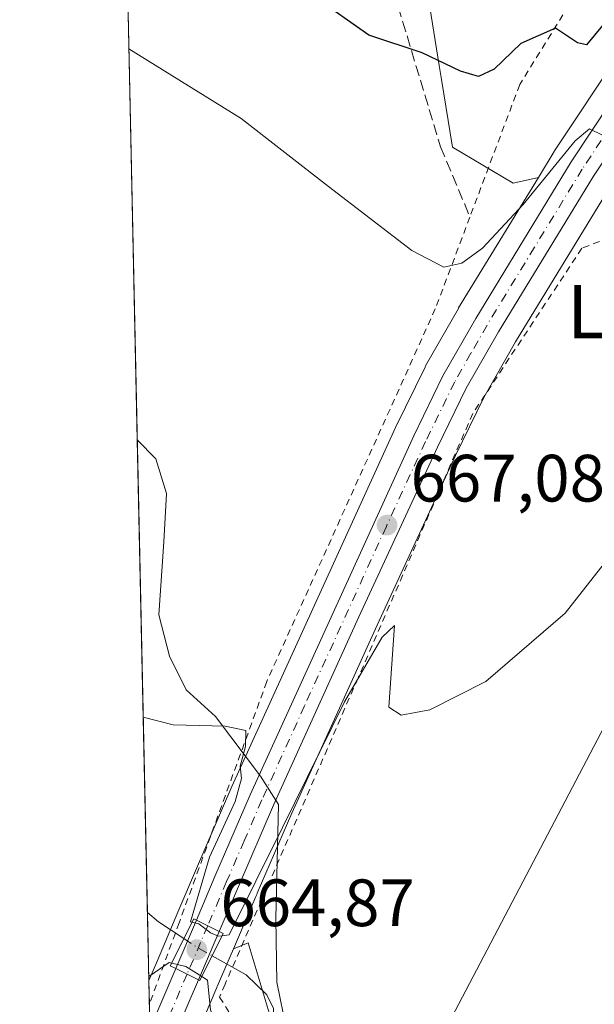
# Model space of a CAD drawing. Units: metres. Extents: x 648284 to 651743, y 4734652 to 4737040.
# Drawn here: x 648284 to 648370, y 4736060 to 4736207 of the extents above; entities that cross this region are included whole.
import ezdxf
from ezdxf.enums import TextEntityAlignment as Align

# ---------------------------------------------------------------- set-up
doc = ezdxf.new("R2010")
doc.units = ezdxf.units.M
doc.header["$MEASUREMENT"] = 0
for name, pattern in [('DGN Style 2', [1.6480167562047852, 0.988810053722871, -0.6592067024819142]), ('DGN Style 3', [2.307223458686699, 1.648016756204785, -0.6592067024819142]), ('DGN Style 4', [2.6384748266838614, 1.318413404963828, -0.6592067024819142, 0.001648016756204785, -0.6592067024819142])]:
    doc.linetypes.add(name, pattern=pattern)
for name, color, linetype, lineweight in [('Alambrada', 7, 'DGN Style 2', 0), ('Arbolado forestal CxS', 92, 'Continuous', 0), ('Carretera de calzada única Cxs', 7, 'Continuous', 13), ('Carretera de calzada única eje', 7, 'DGN Style 4', 0), ('Comarca CxS', 21, 'Continuous', 0), ('Comunidad Autónoma CxS', 142, 'Continuous', 0), ('Corriente natural lineal', 142, 'Continuous', 13), ('Corriente natural lineal oculto', 9, 'DGN Style 4', 13), ('Curva de nivel maestra', 30, 'Continuous', 30), ('Curva de nivel normal', 30, 'Continuous', 0), ('Espacio natural protegido', 121, 'Continuous', 13), ('Espacio natural protegido CxS', 121, 'Continuous', 0), ('Matorral CxS', 135, 'Continuous', 0), ('Municipio CxS', 4, 'Continuous', 0), ('Núcleo urbano CxS', 7, 'Continuous', 0), ('Pastizal CxS', 92, 'Continuous', 0), ('Provincia CxS', 1, 'Continuous', 0), ('Puente Cxs', 1, 'Continuous', 13), ('Punto de cota en terreno', 7, 'Continuous', 0), ('Rótulo de punto de cota en construcción', 7, 'Continuous', 0), ('Rótulo de punto de cota en terreno', 7, 'Continuous', 0), ('Senda', 7, 'DGN Style 3', 0), ('Tendido', 6, 'Continuous', 0), ('Texto cartográfico', 7, 'Continuous', 0)]:
    doc.layers.add(name, color=color, linetype=linetype, lineweight=lineweight)
doc.styles.add('Style-Arial', font='txt')

# ---------------------------------------------------------------- blocks, each defined once
blk = doc.blocks.new('*U7')
at = {"layer": 'Arbolado forestal CxS', "color": 92, "linetype": 'Continuous', "lineweight": 0}
blk.add_polyline3d([(648310.4713000003, 4736055.7631, 665.1416000000027), (648313.1876999997, 4736062.098900001, 664.1744999999937), (648313.2049000004, 4736062.1505, 664.1616999999969), (648313.2512999997, 4736062.2531, 664.1325999999972), (648315.6882999997, 4736067.9319, 664.2621999999974), (648317.8978000004, 4736068.816199999, 664.2967000000062), (648321.4686000004, 4736056.8234, 662.564400000003)], dxfattribs=at)
blk = doc.blocks.new('*U11')
at = {"layer": 'Espacio natural protegido CxS', "color": 121, "linetype": 'Continuous', "lineweight": 0, "flags": 128}
blk.add_lwpolyline([(648309.2294999998, 4735773.285399999), (648301.2662999998, 4736144.159200001), (648304.0481000004, 4736141.3492), (648305.6451000001, 4736136.161199999), (648305.2389999996, 4736128.909199999), (648304.5031000002, 4736117.9672), (648306.1150999994, 4736111.762199999), (648308.5991, 4736106.713199998), (648312.9741000005, 4736102.7083), (648319.7571000004, 4736093.781300002), (648322.4250999994, 4736089.567199999), (648322.0360000005, 4736072.459200001), (648322.1701000007, 4736062.927200001), (648323.6670999997, 4736055.830200001)], dxfattribs=at)
blk = doc.blocks.new('5PATER')
at = {"layer": 'Punto de cota en terreno', "linetype": 'Continuous', "lineweight": 0}
h = blk.add_hatch(color=51, dxfattribs=at)
edge = h.paths.add_edge_path()
edge.add_ellipse((0, 0), major_axis=(-0.1095731443231308, -0.1110710700762829), ratio=0.9994222409660322, start_angle=0, end_angle=360)

msp = doc.modelspace()

# ---------------------------------------------------------------- linework, layer by layer
at = {"layer": 'Alambrada', "color": 7, "linetype": 'DGN Style 2', "lineweight": 0}
for points in [[(648631.7301000003, 4736971.8201, 691.6628999999957), (648626.2801000001, 4736942.860099999, 692.4189999999944), (648620.3901000004, 4736914.6601, 690.898000000001), (648595.0301000001, 4736797.6501, 688.1080999999976), (648591.6001000004, 4736769.420100001, 687.8687000000064), (648590.9600999998, 4736764.120100001, 687.3678000000073), (648587.4600999998, 4736735.340100001, 685.1928999999947), (648576.0800999999, 4736673.440099999, 682.7277999999933), (648545.2500999998, 4736534.0601, 682.4314000000013), (648488.5100999996, 4736397.1601, 684.9287999999942), (648475.3501000004, 4736377.6601, 685.6803999999975), (648410.2600999996, 4736280.6801, 681.4921000000032), (648358.6201, 4736197.4101, 674.9630999999936), (648351.1401000004, 4736177.5601, 670.9734000000026), (648345.9600999998, 4736163.800100001, 670.216499999995), (648320.6901000004, 4736107.970100001, 669.8163000000059), (648307.5401, 4736071.8201, 668.2255000000005), (648303.0817999998, 4736059.604499999, 666.9303000000073)], [(648475.3400999998, 4736333.390100001, 672.9092999999993), (648431.6001000004, 4736272.2601, 672.4425999999949), (648395.2301000003, 4736217.9801, 672.0029000000068), (648390.8901000004, 4736204.0001, 671.4881000000023), (648385.0900999998, 4736188.440099999, 672.8901000000042), (648379.8101000005, 4736177.380100001, 673.3108999999968), (648367.9501, 4736172.890100001, 669.1779999999999), (648351.5701000001, 4736148.120100001, 667.9400000000023), (648334.3701, 4736108.4901, 665.7253999999957), (648314.4401000004, 4736062.640100001, 667.1965000000055), (648313.6001000004, 4736060.690099999, 667.3430999999982), (648319.3701, 4736051.5101, 669.0274000000063)]]:
    msp.add_polyline3d(points, dxfattribs=at)
at = {"layer": 'Arbolado forestal CxS', "color": 92, "linetype": 'Continuous', "lineweight": 0}
for points in [[(648321.4686000004, 4736056.8234, 662.564400000003), (648317.8978000004, 4736068.816199999, 664.2967000000062), (648315.6882999997, 4736067.9319, 664.2621999999974)], [(648315.6882999997, 4736067.9319, 664.2621999999974), (648313.2512999997, 4736062.2531, 664.1325999999972), (648313.2049000004, 4736062.1505, 664.1616999999969), (648313.1876999997, 4736062.098900001, 664.1744999999937), (648310.4713000003, 4736055.7631, 665.1416000000027), (648310.4281000001, 4736055.6569, 665.1450000000041), (648310.4079, 4736055.608700001, 665.1465999999928), (648310.2610999999, 4736055.2849, 665.1566000000021), (648310.2282999996, 4736055.204299999, 665.1589999999997)]]:
    msp.add_polyline3d(points, dxfattribs=at)
at = {"layer": 'Carretera de calzada única Cxs', "color": 7, "linetype": 'Continuous', "lineweight": 13, "extrusion": (-0.04114614329791597, -0.09640714482048537, 0.9944911549728682), "elevation": -482603.3432100854, "flags": 128}
msp.add_lwpolyline([(-1262819.241775194, 4585084.016541972), (-1262819.241775194, 4585091.931976393)], dxfattribs=at)
at = {"layer": 'Carretera de calzada única Cxs', "color": 7, "linetype": 'Continuous', "lineweight": 13, "extrusion": (-0.4472135953694664, -0.8944271910651618, 1.589364743930676e-09), "elevation": -4526004.867756925, "flags": 128}
msp.add_lwpolyline([(-1538165.871088241, 665.8989934725653), (-1538167.771746022, 666.0197934725695), (-1538169.672403804, 666.9992934725709)], dxfattribs=at)
msp.add_lwpolyline([(-1538165.871088241, 665.8989934725653), (-1538167.771746022, 666.0197934725695), (-1538169.672403804, 666.9992934725709)], dxfattribs=at)
at = {"layer": 'Carretera de calzada única Cxs', "color": 7, "linetype": 'Continuous', "lineweight": 13, "extrusion": (0.02656472317884887, 0.06195578987313277, 0.9977253106860763), "elevation": 311313.6359113434, "flags": 128}
msp.add_lwpolyline([(1270504.636711734, -4597779.522938341), (1270504.636711734, -4597771.638435042)], dxfattribs=at)
at = {"layer": 'Carretera de calzada única Cxs', "color": 7, "linetype": 'Continuous', "lineweight": 13, "extrusion": (-0.01949294269741403, -0.04569899309242532, 0.9987650510582224), "elevation": -228405.4726134279, "flags": 128}
msp.add_lwpolyline([(-1261864.540160411, 4605002.881182439), (-1261864.540160411, 4605012.777983343)], dxfattribs=at)
at = {"layer": 'Carretera de calzada única Cxs', "color": 7, "linetype": 'Continuous', "lineweight": 13, "extrusion": (-0.06149624954751659, 0.03065742236330282, 0.9976363735077163), "elevation": 105991.6804479006, "flags": 128}
msp.add_lwpolyline([(-4527809.874179873, -1529155.770344854), (-4527809.874179873, -1529151.973468662)], dxfattribs=at)
msp.add_lwpolyline([(-4527809.874179873, -1529155.770344854), (-4527809.874179873, -1529151.973468662)], dxfattribs=at)
at = {"layer": 'Carretera de calzada única Cxs', "color": 7, "linetype": 'Continuous', "lineweight": 13, "extrusion": (-0.9187663369542457, 0.3732445324440321, 0.1286737622062613), "elevation": 1172149.676727297, "flags": 128}
msp.add_lwpolyline([(-4631818.240368471, -151417.2201106587), (-4631811.181272729, -151418.2530979041), (-4631799.843707543, -151418.3809608314)], dxfattribs=at)
at = {"layer": 'Carretera de calzada única Cxs', "color": 7, "linetype": 'Continuous', "lineweight": 13}
for points in [[(648310.1300999997, 4736072.210100001, 666.9921000000032), (648312.9200999998, 4736078.7601, 667.3141000000032), (648318.2001, 4736091.0001, 666.4005999999936), (648342.7301000003, 4736144.790100001, 670.3531999999977), (648347.1101000002, 4736153.7601, 669.5730999999942), (648352.0201000003, 4736162.380100001, 668.9305000000022), (648366.3400999998, 4736185.8201, 670.6809999999969), (648393.3800999997, 4736226.630100001, 672.6670000000013), (648417.2901, 4736261.9901, 673.6619000000064), (648461.6201, 4736327.190099999, 674.3491999999969), (648476.3501000004, 4736350.280099999, 674.6573999999965), (648484.5301000001, 4736364.870100001, 674.779999999999), (648489.4700999996, 4736374.6501, 674.689400000003), (648496.9700999996, 4736392.360099999, 674.1370000000024), (648501.5800999999, 4736404.450099999, 675.4532999999938), (648530.4501, 4736479.690099999, 676.0718000000053), (648542.8000999996, 4736510.340100001, 677.6548000000039), (648547.6300999997, 4736522.0801, 678.2722000000067), (648552.6700999998, 4736539.280099999, 678.8454999999958), (648557.3101000005, 4736561.470100001, 680.5678999999947), (648569.6501000002, 4736626.5101, 683.2520999999979), (648579.2401000002, 4736675.460100001, 682.4921999999933), (648584.6001000004, 4736702.870100001, 682.844299999997)], [(648588.4700999996, 4736702.130100001, 682.0237999999954), (648573.5201000003, 4736625.7601, 680.5697999999975), (648561.1801000005, 4736560.700099999, 680.8043000000034), (648556.5000999998, 4736538.3201, 678.8187999999936), (648551.3601000002, 4736520.770099999, 679.1635999999999), (648546.4501, 4736508.850099999, 676.8448999999965), (648534.1201, 4736478.2501, 675.5702000000019), (648505.2600999996, 4736403.040100001, 673.713699999993), (648500.6300999997, 4736390.880100001, 673.8420999999944), (648493.0500999996, 4736372.9901, 673.8148999999976), (648488.0100999996, 4736363.020099999, 673.9860000000045), (648479.7301000003, 4736348.2501, 673.5078999999969), (648464.9101, 4736325.020099999, 673.4866000000038), (648420.5500999996, 4736259.780099999, 672.6263999999937), (648396.6601, 4736224.440099999, 671.7715000000027), (648369.6700999998, 4736183.700099999, 669.8616000000038), (648355.4200999998, 4736160.380100001, 668.4842999999964), (648350.6001000004, 4736151.920100001, 668.4192000000039), (648346.2901, 4736143.100099999, 668.3852999999945), (648334.5100999996, 4736117.6501, 667.532600000006), (648321.6801000005, 4736089.450099999, 665.9198000000034), (648316.4200999998, 4736077.2601, 665.6904000000068), (648313.5301000001, 4736070.5101, 665.8917999999976)], [(648464.9101, 4736325.020099999, 673.4866000000038), (648420.5500999996, 4736259.780099999, 672.6263999999937), (648396.6601, 4736224.440099999, 671.7715000000027), (648369.6700999998, 4736183.700099999, 669.8616000000038), (648355.4200999998, 4736160.380100001, 668.4842999999964), (648350.6001000004, 4736151.920100001, 668.4192000000039), (648346.2901, 4736143.100099999, 668.3852999999945), (648334.5100999996, 4736117.6501, 667.532600000006), (648321.6801000005, 4736089.450099999, 665.9198000000034), (648316.4200999998, 4736077.2601, 665.6904000000068), (648313.5301000001, 4736070.5101, 665.8917999999976), (648310.1300999997, 4736072.210100001, 666.9921000000032), (648312.9200999998, 4736078.7601, 667.3141000000032), (648318.2001, 4736091.0001, 666.4005999999936), (648342.7301000003, 4736144.790100001, 670.3531999999977), (648347.1101000002, 4736153.7601, 669.5730999999942), (648352.0201000003, 4736162.380100001, 668.9305000000022), (648366.3400999998, 4736185.8201, 670.6809999999969), (648393.3800999997, 4736226.630100001, 672.6670000000013), (648417.2901, 4736261.9901, 673.6619000000064), (648461.6201, 4736327.190099999, 674.3491999999969)]]:
    msp.add_polyline3d(points, dxfattribs=at)
msp.add_polyline3d([(648310.4301000005, 4736063.280099999, 666.423299999995), (648307.6501000002, 4736056.790100001, 665.3989000000003), (648303.3677000003, 4736046.292400001, 665.272100000002), (648303.1618999997, 4736055.8781, 665.6707000000024), (648307.0401, 4736064.970100001, 666.1624000000012)], close=True, dxfattribs=at)
msp.add_3dface([(648313.5301000001, 4736070.5101, 665.8917999999976), (648310.4301000005, 4736063.280099999, 666.423299999995), (648307.0401, 4736064.970100001, 666.1624000000012), (648310.1300999997, 4736072.210100001, 666.9921000000032)], dxfattribs=at)
at = {"layer": 'Carretera de calzada única eje', "color": 7, "linetype": 'DGN Style 4', "lineweight": 0, "extrusion": (0.001287115251753489, 0.003001968217451459, 0.999994665746348), "elevation": 15717.99679033609, "flags": 128}
msp.add_lwpolyline([(648310.4358381233, 4736045.515399967), (648307.3352076132, 4736038.283767383)], dxfattribs=at)
at = {"layer": 'Carretera de calzada única eje', "color": 7, "linetype": 'DGN Style 4', "lineweight": 0, "extrusion": (-0.769833974915589, 0.2908306288551068, 0.5681313196659796), "elevation": 878680.8198046348, "flags": 128}
msp.add_lwpolyline([(-4659563.088150557, -605805.1882162183), (-4659554.432582987, -605805.8288477818), (-4659548.959451037, -605806.075646474)], dxfattribs=at)
at = {"layer": 'Carretera de calzada única eje', "color": 7, "linetype": 'DGN Style 4', "lineweight": 0}
msp.add_polyline3d([(648463.2600999996, 4736326.100099999, 673.7837000000001), (648441.0800999999, 4736293.4801, 673.8925000000017), (648418.9200999998, 4736260.880100001, 673.0813000000053), (648406.9700999996, 4736243.210100001, 672.693499999994), (648395.0201000003, 4736225.530099999, 672.1386000000057), (648368.0000999998, 4736184.7601, 670.0463000000018), (648360.8400999998, 4736173.040100001, 669.1999999999971), (648353.7200999996, 4736161.380100001, 668.6444000000047), (648351.3101000005, 4736157.1501, 668.9673000000039), (648348.8501000004, 4736152.840100001, 668.8614999999991), (648344.5100999996, 4736143.940099999, 669.3052000000025), (648338.6201, 4736131.220100001, 668.4250000000029), (648326.3501000004, 4736104.3201, 667.8717000000033), (648319.9401000004, 4736090.220100001, 666.1052000000054), (648317.3000999996, 4736084.100099999, 665.7642999999953), (648314.6700999998, 4736078.0101, 666.397100000002), (648311.8300999999, 4736071.360099999, 666.0126000000018)], dxfattribs=at)
at = {"layer": 'Comarca CxS', "color": 21, "linetype": 'Continuous', "lineweight": 0, "flags": 128}
msp.add_lwpolyline([(648318.4488395272, 4735343.905304718), (648309.2294999998, 4735773.285399999), (648301.2662999998, 4736144.159200001), (648283.6300011241, 4736965.549982612), (648664.662530137, 4736973.834902627), (648694.4522998233, 4736974.482609238), (651269.7940453417, 4737030.478780034)], dxfattribs=at)
at = {"layer": 'Comunidad Autónoma CxS', "color": 142, "linetype": 'Continuous', "lineweight": 0, "flags": 128}
msp.add_lwpolyline([(649422.4654000001, 4734675.913400001), (648333.3000011222, 4734652.229982637), (648318.4488395272, 4735343.905304718), (648309.2294999998, 4735773.285399999), (648301.2662999998, 4736144.159200001), (648283.6300011241, 4736965.549982612), (648664.662530137, 4736973.834902627), (648694.4522998233, 4736974.482609238), (651269.7940453417, 4737030.478780034), (651692.5100011498, 4737039.669982611), (651743.3600011502, 4734726.379982639), (651338.420670866, 4734717.57478527)], close=True, dxfattribs=at)
at = {"layer": 'Corriente natural lineal', "color": 142, "linetype": 'Continuous', "lineweight": 13, "extrusion": (0.05677000657120597, 0.2895659670139037, 0.9554730331627408), "elevation": 1408843.269951694, "flags": 128}
msp.add_lwpolyline([(274979.4088542444, -4559631.011138486), (274977.5092348099, -4559629.899569625), (274973.2862835613, -4559628.087170153)], dxfattribs=at)
at = {"layer": 'Corriente natural lineal', "color": 142, "linetype": 'Continuous', "lineweight": 13}
msp.add_polyline3d([(648312.4983000001, 4736066.866599999, 664.3386000000028), (648317.6149000004, 4736064.0131, 663.1806999999973), (648320.7130000005, 4736061.026799999, 662.8013999999966), (648321.7078999998, 4736058.9934, 662.6125999999931), (648321.6675000006, 4736053.8651, 662.488599999997), (648323.3049, 4736048.0163, 662.4217000000062), (648327, 4736041, 662.1597999999941), (648326.9829000002, 4736035.9529, 662.2795000000042), (648327.5482000001, 4736031.9352, 662.0584999999992), (648331.8370000003, 4736025.461100001, 661.9783000000025), (648332.5440999996, 4736023.8112, 661.7841999999946), (648336.3986999998, 4736010.7509, 661.9293999999937), (648337.6473000003, 4736005.268100001, 661.5314999999973), (648340.2830999997, 4735998.7031, 661.500199999995), (648341.8071999997, 4735991.3344, 661.4235000000045), (648347.7624000004, 4735983.4301, 661.579899999997), (648350.2549999999, 4735976.5766, 661.2976999999955), (648355.3846000005, 4735970.2136, 661.203999999998), (648356.7589999996, 4735966.8936, 661.2451000000001), (648357.1111000003, 4735960.024, 660.9079999999958), (648356.7795000002, 4735949.1021, 660.3466999999946), (648355.4084000001, 4735942.705800001, 660.3984999999957)], dxfattribs=at)
at = {"layer": 'Corriente natural lineal oculto', "color": 9, "linetype": 'DGN Style 4', "lineweight": 13, "extrusion": (-0.008697894080816896, 0.1782130116274846, 0.9839534893099475), "elevation": 839043.4644080002, "flags": 128}
msp.add_lwpolyline([(-878412.0707923821, -4623316.586552255), (-878414.2376069643, -4623314.975792702), (-878416.1808554919, -4623313.744463984)], dxfattribs=at)
at = {"layer": 'Curva de nivel maestra', "color": 30, "linetype": 'Continuous', "lineweight": 30, "elevation": 675, "flags": 128}
msp.add_lwpolyline([(648373.7000000002, 4736209.450099999), (648368.6100000005, 4736203.360099999), (648367.2800000003, 4736203.670100001), (648363.9800000006, 4736205.880100001), (648358.7800000003, 4736203.5601), (648354.79, 4736199.700099999), (648352.4400000004, 4736198.610099999), (648349.7300000006, 4736199.420100001), (648344, 4736202.190099999), (648336.0099999999, 4736204.800100001), (648327.75, 4736210.6801)], dxfattribs=at)
at = {"layer": 'Curva de nivel normal', "color": 30, "linetype": 'Continuous', "lineweight": 0, "flags": 128}
for points, elevation in [([(648300.0077000001, 4736202.7806), (648316.8600000005, 4736192.350099999), (648329.9600000001, 4736182.140100001), (648342.4500000002, 4736172.5701), (648347.2300000006, 4736170.0601), (648349.9400000004, 4736170.6501), (648353.0499999998, 4736172.890100001), (648359.1200000001, 4736179.450099999), (648366.9100000003, 4736188.970100001), (648369.0700000003, 4736190.790100001), (648371.04, 4736189.8101), (648372.3799999999, 4736188.9301), (648373.4600000001, 4736188.2301), (648376.5, 4736193.3301), (648380.8600000005, 4736199.880100001), (648388.1699999999, 4736207.720100001)], 670), ([(648372.4000000004, 4736127.030099999), (648365.4400000004, 4736118.220100001), (648353.5300000003, 4736107.960100001), (648345.1299999999, 4736103.7501), (648340.8600000005, 4736102.9301), (648338.9900000002, 4736104.140100001), (648339.8200000003, 4736116.350099999), (648337.9699999997, 4736114.610099999), (648332.3499999996, 4736104.9301), (648323.0300000003, 4736086.090100001), (648315.0700000003, 4736070.020099999), (648314.0054000001, 4736069.880799999)], 665), ([(648302.1584000001, 4736102.610300001), (648306.6399999997, 4736101.470100001), (648314.4699999997, 4736101.280099999), (648317.5199999996, 4736100.640100001), (648317.5099999999, 4736098.210100001), (648316.6699999999, 4736095.300100001), (648316.8700000001, 4736093.420100001), (648315.9600000001, 4736089.9901), (648312.1200000001, 4736081.6501), (648309.2300000006, 4736071.950099999), (648309.4700999996, 4736071.890100001)], 665), ([(648314.0054000001, 4736069.880799999), (648314, 4736069.880100001), (648313.4500000002, 4736069.800100001), (648312.2599999999, 4736070.3201), (648310.4900000002, 4736071.6501), (648309.4700999996, 4736071.890100001)], 665), ([(648306.4253000002, 4736065.791200001), (648306.0499999998, 4736065.880100001), (648302.9924, 4736063.769400001)], 665), ([(648310.9500000002, 4736063.770099999), (648308.5700000003, 4736065.290100001), (648306.4299999997, 4736065.790100001), (648306.4253000002, 4736065.791200001)], 665), ([(648310.9500000002, 4736063.770099999), (648311.8200000003, 4736063.210100001), (648312.2599999999, 4736058.7601), (648314.4800000006, 4736053.0001), (648315.9500000002, 4736047.200099999), (648317.5999999996, 4736042.9101), (648318.7000000002, 4736041.100099999), (648319.4000000004, 4736039.1501), (648320.3200000003, 4736037.460100001), (648320.6900000004, 4736034.860099999), (648319.8499999996, 4736031.590100001), (648316.5, 4736032.8301), (648312.9699999997, 4736032.9801), (648309.6399999997, 4736028.620100001), (648304.0862999996, 4736012.8233)], 665)]:
    msp.add_lwpolyline(points, dxfattribs=dict(at, elevation=elevation))
at = {"layer": 'Espacio natural protegido', "color": 121, "linetype": 'Continuous', "lineweight": 13, "flags": 128}
msp.add_lwpolyline([(648301.2663341376, 4736144.159165516), (648304.048100001, 4736141.349200001), (648305.6451000005, 4736136.161199999), (648305.2390000002, 4736128.909200001), (648304.5031000008, 4736117.967200001), (648306.1150999999, 4736111.7622), (648308.5991000006, 4736106.713199997), (648312.974100001, 4736102.708300001), (648319.757100001, 4736093.781300004), (648322.4251, 4736089.567199999), (648322.0360000011, 4736072.459200002), (648322.1701000013, 4736062.927200002), (648323.6671000003, 4736055.830200002)], dxfattribs=at)
at = {"layer": 'Matorral CxS', "color": 135, "linetype": 'Continuous', "lineweight": 0}
for points in [[(648459.1145000001, 4736328.840500001, 676.3960999999981), (648414.8071, 4736263.673699999, 674.8883999999962), (648390.8870999999, 4736228.298900001, 674.3309000000008), (648367.4303000001, 4736192.896700001, 672.4204999999929), (648363.8393999999, 4736187.4771, 671.9541999999929), (648363.7801000001, 4736187.384099999, 671.9487999999983), (648361.4133000001, 4736183.510299999, 671.5190000000002), (648357.6102999998, 4736182.651699999, 671.8298000000068), (648348.5204999996, 4736188.0397, 672.9187999999995), (648346.8816999998, 4736198.149499999, 674.5059000000037), (648346.5432000002, 4736200.277799999, 674.8941999999952), (648342.7605, 4736224.059900001, 680.1281000000017), (648332.6199000003, 4736240.8509, 683.4544000000024), (648324.6823000005, 4736249.458699999, 683.5271000000066), (648298.7925000006, 4736259.376800001, 677.2158999999956), (648290.8799999999, 4736627.8893, 731.7321999999986)], [(648499.0421000002, 4736406.210000001, 675.2667999999976), (648498.7780999999, 4736405.5219, 675.2655999999988), (648494.1863000002, 4736393.479900001, 675.747000000003), (648486.7468999998, 4736375.912699999, 676.2501000000047), (648481.8815000001, 4736366.2807, 676.3316000000051), (648473.7751000002, 4736351.821699999, 676.718599999993), (648459.1145000001, 4736328.840500001, 676.3960999999981), (648414.8071, 4736263.673699999, 674.8883999999962), (648390.8870999999, 4736228.298900001, 674.3309000000008), (648367.4303000001, 4736192.896700001, 672.4204999999929), (648363.8393999999, 4736187.4771, 671.9541999999929), (648363.7801000001, 4736187.384099999, 671.9487999999983), (648361.4133000001, 4736183.510299999, 671.5190000000002)], [(648298.7925000006, 4736259.376800001, 677.2158999999956), (648324.6823000005, 4736249.458699999, 683.5271000000066), (648332.6199000003, 4736240.8509, 683.4544000000024), (648342.7605, 4736224.059900001, 680.1281000000017), (648346.5432000002, 4736200.277799999, 674.8941999999952), (648346.8816999998, 4736198.149499999, 674.5059000000037), (648348.5204999996, 4736188.0397, 672.9187999999995), (648357.6102999998, 4736182.651699999, 671.8298000000068), (648361.4133000001, 4736183.510299999, 671.5190000000002)]]:
    msp.add_polyline3d(points, dxfattribs=at)
at = {"layer": 'Municipio CxS', "color": 4, "linetype": 'Continuous', "lineweight": 0, "flags": 128}
msp.add_lwpolyline([(648318.4488395272, 4735343.905304718), (648309.2294999998, 4735773.285399999), (648301.2662999998, 4736144.159200001), (648283.6300011241, 4736965.549982612), (648664.662530137, 4736973.834902627), (648694.4522998233, 4736974.482609238), (651269.7940453417, 4737030.478780034)], dxfattribs=at)
at = {"layer": 'Núcleo urbano CxS', "color": 7, "linetype": 'Continuous', "lineweight": 0, "extrusion": (-0.001023877342322119, 0.04768208873327626, 0.9988620375653587), "elevation": 225826.2114197636, "flags": 128}
msp.add_lwpolyline([(-749827.6259496394, -4715646.186975196), (-749827.6259496394, -4715649.745143359)], dxfattribs=at)
at = {"layer": 'Núcleo urbano CxS', "color": 7, "linetype": 'Continuous', "lineweight": 0}
for points in [[(648499.0421000002, 4736406.210000001, 675.2667999999976), (648498.7780999999, 4736405.5219, 675.2655999999988), (648494.1863000002, 4736393.479900001, 675.747000000003), (648486.7468999998, 4736375.912699999, 676.2501000000047), (648481.8815000001, 4736366.2807, 676.3316000000051), (648473.7751000002, 4736351.821699999, 676.718599999993), (648459.1145000001, 4736328.840500001, 676.3960999999981), (648414.8071, 4736263.673699999, 674.8883999999962), (648390.8870999999, 4736228.298900001, 674.3309000000008), (648367.4303000001, 4736192.896700001, 672.4204999999929), (648363.8393999999, 4736187.4771, 671.9541999999929), (648363.7801000001, 4736187.384099999, 671.9487999999983), (648361.4133000001, 4736183.510299999, 671.5190000000002)], [(648482.2593, 4736346.636700001, 673.2284999999974), (648467.4392999997, 4736323.4067, 673.2065000000002), (648467.3909, 4736323.3333, 673.2054000000062), (648423.0333000004, 4736258.096700001, 672.2991000000038), (648399.1535, 4736222.771500001, 671.2158000000054), (648372.2012999998, 4736182.0891, 669.5571999999956), (648358.0039999997, 4736158.8552, 668.2510000000038), (648353.2537000002, 4736150.5175, 667.7207000000053), (648348.9993000004, 4736141.8113, 667.1408999999985), (648337.2367000004, 4736116.3989, 665.9279999999999), (648324.4230000004, 4736088.2346, 665.2317000000039), (648319.2416000003, 4736076.233200001, 664.9986999999965), (648319.1763000004, 4736076.0756, 664.9948000000004), (648319.0279000001, 4736075.755899999, 664.9894000000058), (648316.2874999996, 4736069.328700001, 664.4661999999954), (648315.6882999997, 4736067.9319, 664.2621999999974), (648313.2512999997, 4736062.2531, 664.1325999999972), (648313.2049000004, 4736062.1505, 664.1616999999969), (648313.1876999997, 4736062.098900001, 664.1744999999937), (648310.4713000003, 4736055.7631, 665.1416000000027)], [(648482.2593, 4736346.636700001, 673.2284999999974), (648467.4392999997, 4736323.4067, 673.2065000000002), (648467.3909, 4736323.3333, 673.2054000000062), (648423.0333000004, 4736258.096700001, 672.2991000000038), (648399.1535, 4736222.771500001, 671.2158000000054), (648372.2012999998, 4736182.0891, 669.5571999999956), (648358.0039999997, 4736158.8552, 668.2510000000038), (648353.2537000002, 4736150.5175, 667.7207000000053), (648348.9993000004, 4736141.8113, 667.1408999999985), (648337.2367000004, 4736116.3989, 665.9279999999999), (648324.4230000004, 4736088.2346, 665.2317000000039), (648319.2416000003, 4736076.233200001, 664.9986999999965), (648319.1763000004, 4736076.0756, 664.9948000000004), (648319.0279000001, 4736075.755899999, 664.9894000000058), (648316.2874999996, 4736069.328700001, 664.4661999999954), (648315.6882999997, 4736067.9319, 664.2621999999974)], [(648303.5504000002, 4736037.780200001, 665.2697000000044), (648303.0055000001, 4736063.1579, 665.3675999999978), (648304.2807, 4736066.147500001, 664.5673999999999), (648307.3705000002, 4736073.3869, 663.7161999999954), (648310.1627000002, 4736079.942100001, 664.2560999999987), (648315.4578999998, 4736092.216700001, 664.5654999999971), (648340.0005000001, 4736146.0349, 667.5957000000053), (648340.0343000004, 4736146.1065, 667.6022999999988), (648344.4143000003, 4736155.076500001, 668.1919000000053), (648344.5033, 4736155.244899999, 668.2072000000044), (648349.4177000001, 4736163.872500001, 669.1729999999952), (648349.4600999998, 4736163.9441, 669.1796000000032), (648361.4133000001, 4736183.510299999, 671.5190000000002), (648363.7801000001, 4736187.384099999, 671.9487999999983), (648363.8393999999, 4736187.4771, 671.9541999999929), (648367.4303000001, 4736192.896700001, 672.4204999999929), (648390.8870999999, 4736228.298900001, 674.3309000000008), (648414.8071, 4736263.673699999, 674.8883999999962), (648459.1145000001, 4736328.840500001, 676.3960999999981)], [(648361.4133000001, 4736183.510299999, 671.5190000000002), (648349.4600999998, 4736163.9441, 669.1796000000032), (648349.4177000001, 4736163.872500001, 669.1729999999952), (648344.5033, 4736155.244899999, 668.2072000000044), (648344.4143000003, 4736155.076500001, 668.1919000000053), (648340.0343000004, 4736146.1065, 667.6022999999988), (648340.0005000001, 4736146.0349, 667.5957000000053), (648315.4578999998, 4736092.216700001, 664.5654999999971), (648310.1627000002, 4736079.942100001, 664.2560999999987), (648307.3705000002, 4736073.3869, 663.7161999999954), (648304.2807, 4736066.147500001, 664.5673999999999), (648303.0055000001, 4736063.1579, 665.3675999999978)], [(648315.6882999997, 4736067.9319, 664.2621999999974), (648313.2512999997, 4736062.2531, 664.1325999999972), (648313.2049000004, 4736062.1505, 664.1616999999969), (648313.1876999997, 4736062.098900001, 664.1744999999937), (648310.4713000003, 4736055.7631, 665.1416000000027), (648310.4281000001, 4736055.6569, 665.1450000000041), (648310.4079, 4736055.608700001, 665.1465999999928), (648310.2610999999, 4736055.2849, 665.1566000000021), (648310.2282999996, 4736055.204299999, 665.1589999999997)]]:
    msp.add_polyline3d(points, dxfattribs=at)
at = {"layer": 'Pastizal CxS', "color": 92, "linetype": 'Continuous', "lineweight": 0, "extrusion": (0.001639109845236992, -0.07633989108566794, 0.9970805054497573), "elevation": -359827.6532732369, "flags": 128}
msp.add_lwpolyline([(749819.194628228, 4707332.920826302), (749819.194628228, 4707519.506330436)], dxfattribs=at)
at = {"layer": 'Pastizal CxS', "color": 92, "linetype": 'Continuous', "lineweight": 0, "extrusion": (-0.004904797005103413, 0.2283914818143388, 0.973557021443012), "elevation": 1079144.461258122, "flags": 128}
msp.add_lwpolyline([(-749838.9365942847, -4596061.386249661), (-749838.9365942848, -4596071.887284966)], dxfattribs=at)
at = {"layer": 'Pastizal CxS', "color": 92, "linetype": 'Continuous', "lineweight": 0}
for points in [[(648321.4686000004, 4736056.8234, 662.564400000003), (648317.8978000004, 4736068.816199999, 664.2967000000062), (648315.6882999997, 4736067.9319, 664.2621999999974), (648316.2874999996, 4736069.328700001, 664.4661999999954), (648319.0279000001, 4736075.755899999, 664.9894000000058), (648319.1763000004, 4736076.0756, 664.9948000000004), (648319.2416000003, 4736076.233200001, 664.9986999999965), (648324.4230000004, 4736088.2346, 665.2317000000039), (648337.2367000004, 4736116.3989, 665.9279999999999), (648348.9993000004, 4736141.8113, 667.1408999999985), (648353.2537000002, 4736150.5175, 667.7207000000053), (648358.0039999997, 4736158.8552, 668.2510000000038), (648372.2012999998, 4736182.0891, 669.5571999999956), (648399.1535, 4736222.771500001, 671.2158000000054), (648423.0333000004, 4736258.096700001, 672.2991000000038), (648467.3909, 4736323.3333, 673.2054000000062), (648467.4392999997, 4736323.4067, 673.2065000000002), (648482.2593, 4736346.636700001, 673.2284999999974)], [(648482.2593, 4736346.636700001, 673.2284999999974), (648467.4392999997, 4736323.4067, 673.2065000000002), (648467.3909, 4736323.3333, 673.2054000000062), (648423.0333000004, 4736258.096700001, 672.2991000000038), (648399.1535, 4736222.771500001, 671.2158000000054), (648372.2012999998, 4736182.0891, 669.5571999999956), (648358.0039999997, 4736158.8552, 668.2510000000038), (648353.2537000002, 4736150.5175, 667.7207000000053), (648348.9993000004, 4736141.8113, 667.1408999999985), (648337.2367000004, 4736116.3989, 665.9279999999999), (648324.4230000004, 4736088.2346, 665.2317000000039), (648319.2416000003, 4736076.233200001, 664.9986999999965), (648319.1763000004, 4736076.0756, 664.9948000000004), (648319.0279000001, 4736075.755899999, 664.9894000000058), (648316.2874999996, 4736069.328700001, 664.4661999999954), (648315.6882999997, 4736067.9319, 664.2621999999974)], [(648298.7925000006, 4736259.376800001, 677.2158999999956), (648324.6823000005, 4736249.458699999, 683.5271000000066), (648332.6199000003, 4736240.8509, 683.4544000000024), (648342.7605, 4736224.059900001, 680.1281000000017), (648346.5432000002, 4736200.277799999, 674.8941999999952), (648346.8816999998, 4736198.149499999, 674.5059000000037), (648348.5204999996, 4736188.0397, 672.9187999999995), (648357.6102999998, 4736182.651699999, 671.8298000000068), (648361.4133000001, 4736183.510299999, 671.5190000000002)], [(648361.4133000001, 4736183.510299999, 671.5190000000002), (648349.4600999998, 4736163.9441, 669.1796000000032), (648349.4177000001, 4736163.872500001, 669.1729999999952), (648344.5033, 4736155.244899999, 668.2072000000044), (648344.4143000003, 4736155.076500001, 668.1919000000053), (648340.0343000004, 4736146.1065, 667.6022999999988), (648340.0005000001, 4736146.0349, 667.5957000000053), (648315.4578999998, 4736092.216700001, 664.5654999999971), (648310.1627000002, 4736079.942100001, 664.2560999999987), (648307.3705000002, 4736073.3869, 663.7161999999954), (648304.2807, 4736066.147500001, 664.5673999999999), (648303.0055000001, 4736063.1579, 665.3675999999978)], [(648321.4686000004, 4736056.8234, 662.564400000003), (648317.8978000004, 4736068.816199999, 664.2967000000062), (648315.6882999997, 4736067.9319, 664.2621999999974)]]:
    msp.add_polyline3d(points, dxfattribs=at)
msp.add_polyline3d([(648361.4133000001, 4736183.510299999, 671.5190000000002), (648349.4600999998, 4736163.9441, 669.1796000000032), (648349.4177000001, 4736163.872500001, 669.1729999999952), (648344.5033, 4736155.244899999, 668.2072000000044), (648344.4143000003, 4736155.076500001, 668.1919000000053), (648340.0343000004, 4736146.1065, 667.6022999999988), (648340.0005000001, 4736146.0349, 667.5957000000053), (648315.4578999998, 4736092.216700001, 664.5654999999971), (648310.1627000002, 4736079.942100001, 664.2560999999987), (648307.3705000002, 4736073.3869, 663.7161999999954), (648304.2807, 4736066.147500001, 664.5673999999999), (648303.0055000001, 4736063.1579, 665.3675999999978), (648298.7925000006, 4736259.376800001, 677.2158999999956), (648324.6823000005, 4736249.458699999, 683.5271000000066), (648332.6199000003, 4736240.8509, 683.4544000000024), (648342.7605, 4736224.059900001, 680.1281000000017), (648346.5432000002, 4736200.277799999, 674.8941999999952), (648346.8816999998, 4736198.149499999, 674.5059000000037), (648348.5204999996, 4736188.0397, 672.9187999999995), (648357.6102999998, 4736182.651699999, 671.8298000000068)], close=True, dxfattribs=at)
at = {"layer": 'Provincia CxS', "color": 1, "linetype": 'Continuous', "lineweight": 0, "flags": 128}
msp.add_lwpolyline([(649422.4654000001, 4734675.913400001), (648333.3000011222, 4734652.229982637), (648318.4488395272, 4735343.905304718), (648309.2294999998, 4735773.285399999), (648301.2662999998, 4736144.159200001), (648283.6300011241, 4736965.549982612), (648664.662530137, 4736973.834902627), (648694.4522998233, 4736974.482609238), (651269.7940453417, 4737030.478780034), (651692.5100011498, 4737039.669982611), (651743.3600011502, 4734726.379982639), (651338.420670866, 4734717.57478527)], close=True, dxfattribs=at)
at = {"layer": 'Puente Cxs', "color": 1, "linetype": 'Continuous', "lineweight": 13}
msp.add_polyline3d([(648314.1601, 4736070.190099999, 666.0213999999978), (648310.6501000002, 4736063.170100001, 666.4904999999999), (648310.4301000005, 4736063.280099999, 666.423299999995), (648307.0401, 4736064.970100001, 666.1624000000012), (648306.2200999996, 4736065.380100001, 666.5865999999951), (648309.7301000003, 4736072.4101, 667.261400000003), (648310.1300999997, 4736072.210100001, 666.9921000000032), (648311.8300999999, 4736071.360099999, 666.0126000000018), (648313.5301000001, 4736070.5101, 665.8917999999976)], close=True, dxfattribs=at)
msp.add_polyline3d([(648314.1601, 4736070.190099999, 666.0213999999978), (648310.6501000002, 4736063.170100001, 666.4904999999999), (648310.4301000005, 4736063.280099999, 666.423299999995), (648307.0401, 4736064.970100001, 666.1624000000012), (648306.2200999996, 4736065.380100001, 666.5865999999951), (648309.7301000003, 4736072.4101, 667.261400000003), (648310.1300999997, 4736072.210100001, 666.9921000000032), (648311.8300999999, 4736071.360099999, 666.0126000000018), (648313.5301000001, 4736070.5101, 665.8917999999976), (648314.1601, 4736070.190099999, 666.0213999999978)], dxfattribs=at)
at = {"layer": 'Senda', "color": 7, "linetype": 'DGN Style 3', "lineweight": 0}
msp.add_polyline3d([(648322.2901, 4736327.2401, 709.0207999999984), (648322.6401000004, 4736322.350099999, 708.4612000000053), (648326.8300999999, 4736315.380100001, 707.0877000000038), (648334.5100999996, 4736304.220100001, 704.3329999999987), (648337.3101000005, 4736300.030099999, 702.9388000000035), (648337.3101000005, 4736296.200099999, 701.3117000000058), (648335.2100999998, 4736292.710100001, 699.9231), (648334.5100999996, 4736289.220100001, 698.8294000000024), (648337.3101000005, 4736281.9001, 696.5834000000032), (648344.9901000002, 4736271.4301, 693.6971999999951), (648353.3701, 4736263.0601, 692.1123999999982), (648357.5701000001, 4736258.880100001, 692.202900000004), (648358.6101000002, 4736254.350099999, 690.2883000000002), (648357.2200999996, 4736250.1601, 689.0969999999943), (648354.7701000003, 4736248.420100001, 688.6972999999998), (648347.4401000004, 4736246.3201, 687.5984000000026), (648340.4501, 4736247.370100001, 687.0282000000007), (648336.9600999998, 4736245.9801, 686.3635000000068), (648334.5100999996, 4736241.440099999, 684.6587000000001), (648334.1601, 4736232.720100001, 681.5381999999954), (648339.0500999996, 4736213.540100001, 677.2419999999984), (648346.7401000002, 4736188.0801, 672.8203000000067), (648351.1501000002, 4736177.5701, 670.9753999999957)], dxfattribs=at)
at = {"layer": 'Tendido', "color": 6, "linetype": 'Continuous', "lineweight": 0}
msp.add_polyline3d([(648306.8575999998, 4735883.753699999, 661.2007000000012), (648326.0999999996, 4736015.109999999, 666.9958000000044), (648394.1667, 4736144.798599999, 670.2318999999989), (648448.2471000003, 4736249.031099999, 669.2906999999977), (648508.8031000001, 4736363.4735, 675.9691000000021), (648588.5300000003, 4736515.970000001, 677.4023000000016), (648622.0877, 4736627.181600001, 679.1515000000073), (648665.3908000002, 4736762.375200001, 683.4573999999993), (648708.8395999996, 4736900.488299999, 684.7734999999957), (648732.0437000003, 4736975.299900001, 685.4670999999944)], dxfattribs=at)

# ---------------------------------------------------------------- block references
at = {"layer": 'Arbolado forestal CxS', "color": 92, "linetype": 'Continuous', "lineweight": 0}
msp.add_blockref('*U7', (0, 0), dxfattribs=at)
at = {"layer": 'Espacio natural protegido CxS', "color": 121, "linetype": 'Continuous', "lineweight": 0}
msp.add_blockref('*U11', (0, 0), dxfattribs=at)
at = {"layer": 'Punto de cota en terreno', "color": 7, "linetype": 'Continuous', "lineweight": 0, "xscale": 10, "yscale": 10, "zscale": 10}
for p in [(648338.7199999997, 4736131.41, 667.0800000000017), (648310.2000000002, 4736067.789999999, 664.8699999999953)]:
    msp.add_blockref('5PATER', p, dxfattribs=at)

# ---------------------------------------------------------------- texts
at = {"layer": 'Rótulo de punto de cota en construcción', "color": 7, "linetype": 'Continuous', "lineweight": 0, "style": 'Style-Arial'}
msp.add_text('664,87', height=7.000000000000002, dxfattribs=at).set_placement((648313.7278000005, 4736071.3178))
at = {"layer": 'Rótulo de punto de cota en terreno', "color": 7, "linetype": 'Continuous', "lineweight": 0, "style": 'Style-Arial'}
msp.add_text('667,08', height=7.000000000000002, dxfattribs=at).set_placement((648342.2478, 4736134.937799999))
at = {"layer": 'Texto cartográfico', "color": 7, "linetype": 'Continuous', "lineweight": 0, "style": 'Style-Arial'}
msp.add_text('Lizarpe', height=8, dxfattribs=at).set_placement((648384.3701207319, 4736163.39015), align=Align.MIDDLE_CENTER)

doc.saveas('drawing.dxf')
